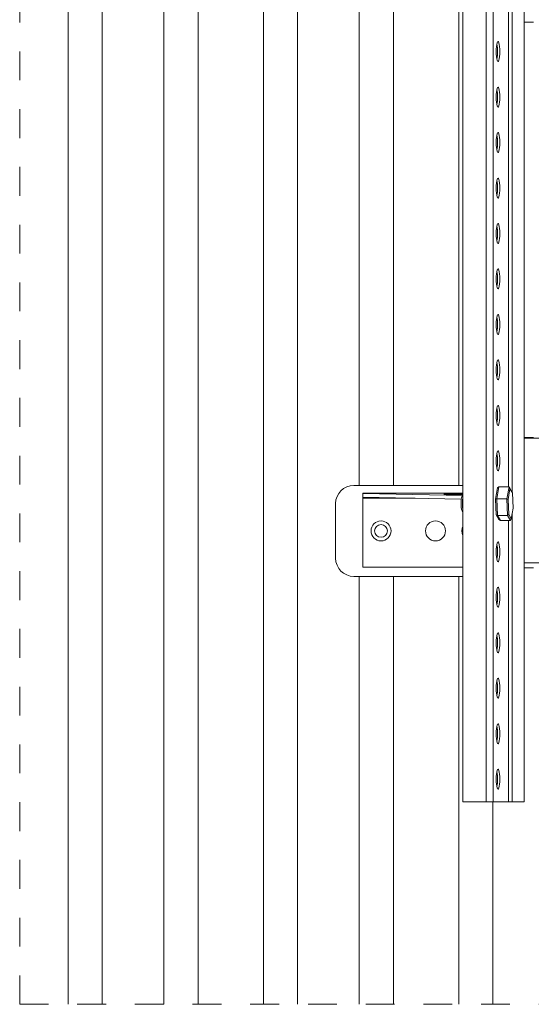
# Model space of a CAD drawing. Units: millimetres. Extents: x 259 to 4459, y 242 to 3212.
# Drawn here: x 1191 to 1472, y 837 to 1378 of the extents above; entities that cross this region are included whole.
import ezdxf

# ---------------------------------------------------------------- set-up
doc = ezdxf.new("R2010")
doc.units = ezdxf.units.MM
doc.linetypes.add('Dash', pattern=[6.35, 3.175, -3.175])
for name, color, linetype, lineweight in [('CWL PODKLAD', 8, 'Continuous', 9), ('CWL_CIENKA', 3, 'Continuous', 13), ('CWL_SREDNIA', 30, 'Continuous', 30), ('TRP', 210, 'Continuous', 9)]:
    doc.layers.add(name, color=color, linetype=linetype, lineweight=lineweight)

msp = doc.modelspace()

# ---------------------------------------------------------------- linework, layer by layer
at = {"linetype": 'Continuous', "lineweight": 5}
for p, q in [((1434.78, 1920.52), (1434.78, 948.28)), ((1447.58, 1920.52), (1447.58, 948.28)), ((1451.35, 1920.52), (1451.35, 948.28)), ((1459.9, 1920.52), (1459.9, 1121.47)), ((1461.87, 1920.52), (1461.87, 1118.55)), ((1468.56, 1920.52), (1468.56, 948.28)), ((1468.56, 1377), (1473.56, 1377)), ((1473.56, 1148.55), (1468.56, 1148.55)), ((1468.56, 1148.28), (1485.57, 1148.28)), ((1468.56, 1079.66), (1468.56, 1148.28)), ((1461.73, 1118.82), (1462.1, 1118.12)), ((1461.87, 1106.69), (1461.87, 948.28)), ((1459.9, 1103.01), (1459.9, 948.28)), ((1453.72, 1088.03), (1453.2, 1087.84)), ((1478.65, 1079.66), (1468.56, 1079.66)), ((1468.56, 1077), (1473.56, 1077)), ((1434.78, 948.28), (1447.58, 948.28)), ((1447.58, 948.28), (1451.35, 948.28)), ((1451.35, 948.28), (1459.9, 948.28)), ((1459.9, 948.28), (1461.87, 948.28)), ((1461.87, 948.28), (1468.56, 948.28))]:
    msp.add_line(p, q, dxfattribs=at)
at = {"linetype": 'Continuous', "lineweight": 5, "flags": 128}
for points in [[(1455.04, 1360.78), (1455, 1362.2), (1454.91, 1363.53), (1454.76, 1364.67), (1454.56, 1365.54), (1454.33, 1366.09), (1454.08, 1366.28), (1453.83, 1366.09), (1453.6, 1365.54), (1453.41, 1364.67), (1453.25, 1363.53), (1453.16, 1362.2), (1453.13, 1360.78), (1453.16, 1359.35), (1453.25, 1358.03), (1453.41, 1356.89), (1453.6, 1356.01), (1453.83, 1355.46), (1454.08, 1355.28), (1454.33, 1355.46), (1454.56, 1356.01), (1454.76, 1356.89), (1454.91, 1358.03), (1455, 1359.35), (1455.04, 1360.78)], [(1455.04, 1335.78), (1455, 1337.2), (1454.91, 1338.53), (1454.76, 1339.67), (1454.56, 1340.54), (1454.33, 1341.09), (1454.08, 1341.28), (1453.83, 1341.09), (1453.6, 1340.54), (1453.41, 1339.67), (1453.25, 1338.53), (1453.16, 1337.2), (1453.13, 1335.78), (1453.16, 1334.35), (1453.25, 1333.03), (1453.41, 1331.89), (1453.6, 1331.01), (1453.83, 1330.46), (1454.08, 1330.28), (1454.33, 1330.46), (1454.56, 1331.01), (1454.76, 1331.89), (1454.91, 1333.03), (1455, 1334.35), (1455.04, 1335.78)], [(1455.04, 1310.78), (1455, 1312.2), (1454.91, 1313.53), (1454.76, 1314.67), (1454.56, 1315.54), (1454.33, 1316.09), (1454.08, 1316.28), (1453.83, 1316.09), (1453.6, 1315.54), (1453.41, 1314.67), (1453.25, 1313.53), (1453.16, 1312.2), (1453.13, 1310.78), (1453.16, 1309.35), (1453.25, 1308.03), (1453.41, 1306.89), (1453.6, 1306.01), (1453.83, 1305.46), (1454.08, 1305.28), (1454.33, 1305.46), (1454.56, 1306.01), (1454.76, 1306.89), (1454.91, 1308.03), (1455, 1309.35), (1455.04, 1310.78)], [(1455.04, 1285.78), (1455, 1287.2), (1454.91, 1288.53), (1454.76, 1289.67), (1454.56, 1290.54), (1454.33, 1291.09), (1454.08, 1291.28), (1453.83, 1291.09), (1453.6, 1290.54), (1453.41, 1289.67), (1453.25, 1288.53), (1453.16, 1287.2), (1453.13, 1285.78), (1453.16, 1284.35), (1453.25, 1283.03), (1453.41, 1281.89), (1453.6, 1281.01), (1453.83, 1280.46), (1454.08, 1280.28), (1454.33, 1280.46), (1454.56, 1281.01), (1454.76, 1281.89), (1454.91, 1283.03), (1455, 1284.35), (1455.04, 1285.78)], [(1455.04, 1260.78), (1455, 1262.2), (1454.91, 1263.53), (1454.76, 1264.67), (1454.56, 1265.54), (1454.33, 1266.09), (1454.08, 1266.28), (1453.83, 1266.09), (1453.6, 1265.54), (1453.41, 1264.67), (1453.25, 1263.53), (1453.16, 1262.2), (1453.13, 1260.78), (1453.16, 1259.35), (1453.25, 1258.03), (1453.41, 1256.89), (1453.6, 1256.01), (1453.83, 1255.46), (1454.08, 1255.28), (1454.33, 1255.46), (1454.56, 1256.01), (1454.76, 1256.89), (1454.91, 1258.03), (1455, 1259.35), (1455.04, 1260.78)], [(1455.04, 1235.78), (1455, 1237.2), (1454.91, 1238.53), (1454.76, 1239.67), (1454.56, 1240.54), (1454.33, 1241.09), (1454.08, 1241.28), (1453.83, 1241.09), (1453.6, 1240.54), (1453.41, 1239.67), (1453.25, 1238.53), (1453.16, 1237.2), (1453.13, 1235.78), (1453.16, 1234.35), (1453.25, 1233.03), (1453.41, 1231.89), (1453.6, 1231.01), (1453.83, 1230.46), (1454.08, 1230.28), (1454.33, 1230.46), (1454.56, 1231.01), (1454.76, 1231.89), (1454.91, 1233.03), (1455, 1234.35), (1455.04, 1235.78)], [(1455.04, 1210.78), (1455, 1212.2), (1454.91, 1213.53), (1454.76, 1214.67), (1454.56, 1215.54), (1454.33, 1216.09), (1454.08, 1216.28), (1453.83, 1216.09), (1453.6, 1215.54), (1453.41, 1214.67), (1453.25, 1213.53), (1453.16, 1212.2), (1453.13, 1210.78), (1453.16, 1209.35), (1453.25, 1208.03), (1453.41, 1206.89), (1453.6, 1206.01), (1453.83, 1205.46), (1454.08, 1205.28), (1454.33, 1205.46), (1454.56, 1206.01), (1454.76, 1206.89), (1454.91, 1208.03), (1455, 1209.35), (1455.04, 1210.78)], [(1455.04, 1185.78), (1455, 1187.2), (1454.91, 1188.53), (1454.76, 1189.67), (1454.56, 1190.54), (1454.33, 1191.09), (1454.08, 1191.28), (1453.83, 1191.09), (1453.6, 1190.54), (1453.41, 1189.67), (1453.25, 1188.53), (1453.16, 1187.2), (1453.13, 1185.78), (1453.16, 1184.35), (1453.25, 1183.03), (1453.41, 1181.89), (1453.6, 1181.01), (1453.83, 1180.46), (1454.08, 1180.28), (1454.33, 1180.46), (1454.56, 1181.01), (1454.76, 1181.89), (1454.91, 1183.03), (1455, 1184.35), (1455.04, 1185.78)], [(1455.04, 1160.78), (1455, 1162.2), (1454.91, 1163.53), (1454.76, 1164.67), (1454.56, 1165.54), (1454.33, 1166.09), (1454.08, 1166.28), (1453.83, 1166.09), (1453.6, 1165.54), (1453.41, 1164.67), (1453.25, 1163.53), (1453.16, 1162.2), (1453.13, 1160.78), (1453.16, 1159.35), (1453.25, 1158.03), (1453.41, 1156.89), (1453.6, 1156.01), (1453.83, 1155.46), (1454.08, 1155.28), (1454.33, 1155.46), (1454.56, 1156.01), (1454.76, 1156.89), (1454.91, 1158.03), (1455, 1159.35), (1455.04, 1160.78)], [(1455.04, 1135.78), (1455, 1137.2), (1454.91, 1138.53), (1454.76, 1139.67), (1454.56, 1140.54), (1454.33, 1141.09), (1454.08, 1141.28), (1453.83, 1141.09), (1453.6, 1140.54), (1453.41, 1139.67), (1453.25, 1138.53), (1453.16, 1137.2), (1453.13, 1135.78), (1453.16, 1134.35), (1453.25, 1133.03), (1453.41, 1131.89), (1453.6, 1131.01), (1453.83, 1130.46), (1454.08, 1130.28), (1454.33, 1130.46), (1454.56, 1131.01), (1454.76, 1131.89), (1454.91, 1133.03), (1455, 1134.35), (1455.04, 1135.78)], [(1434.2, 1097.28), (1434.38, 1098.71), (1434.78, 1099.75)], [(1434.78, 1094.82), (1434.38, 1095.86), (1434.2, 1097.28)], [(1434.2, 1097.28), (1434.38, 1095.86), (1434.78, 1094.82)], [(1455.04, 1085.78), (1455, 1087.2), (1454.91, 1088.53), (1454.76, 1089.67), (1454.56, 1090.54), (1454.33, 1091.09), (1454.08, 1091.28), (1453.83, 1091.09), (1453.6, 1090.54), (1453.41, 1089.67), (1453.25, 1088.53), (1453.16, 1087.2), (1453.13, 1085.78), (1453.16, 1084.35), (1453.25, 1083.03), (1453.41, 1081.89), (1453.6, 1081.01), (1453.83, 1080.46), (1454.08, 1080.28), (1454.33, 1080.46), (1454.56, 1081.01), (1454.76, 1081.89), (1454.91, 1083.03), (1455, 1084.35), (1455.04, 1085.78)], [(1455.04, 1060.78), (1455, 1062.2), (1454.91, 1063.53), (1454.76, 1064.67), (1454.56, 1065.54), (1454.33, 1066.09), (1454.08, 1066.28), (1453.83, 1066.09), (1453.6, 1065.54), (1453.41, 1064.67), (1453.25, 1063.53), (1453.16, 1062.2), (1453.13, 1060.78), (1453.16, 1059.35), (1453.25, 1058.03), (1453.41, 1056.89), (1453.6, 1056.01), (1453.83, 1055.46), (1454.08, 1055.28), (1454.33, 1055.46), (1454.56, 1056.01), (1454.76, 1056.89), (1454.91, 1058.03), (1455, 1059.35), (1455.04, 1060.78)], [(1455.04, 1035.78), (1455, 1037.2), (1454.91, 1038.53), (1454.76, 1039.67), (1454.56, 1040.54), (1454.33, 1041.09), (1454.08, 1041.28), (1453.83, 1041.09), (1453.6, 1040.54), (1453.41, 1039.67), (1453.25, 1038.53), (1453.16, 1037.2), (1453.13, 1035.78), (1453.16, 1034.35), (1453.25, 1033.03), (1453.41, 1031.89), (1453.6, 1031.01), (1453.83, 1030.46), (1454.08, 1030.28), (1454.33, 1030.46), (1454.56, 1031.01), (1454.76, 1031.89), (1454.91, 1033.03), (1455, 1034.35), (1455.04, 1035.78)], [(1455.04, 1010.78), (1455, 1012.2), (1454.91, 1013.53), (1454.76, 1014.67), (1454.56, 1015.54), (1454.33, 1016.09), (1454.08, 1016.28), (1453.83, 1016.09), (1453.6, 1015.54), (1453.41, 1014.67), (1453.25, 1013.53), (1453.16, 1012.2), (1453.13, 1010.78), (1453.16, 1009.35), (1453.25, 1008.03), (1453.41, 1006.89), (1453.6, 1006.01), (1453.83, 1005.46), (1454.08, 1005.28), (1454.33, 1005.46), (1454.56, 1006.01), (1454.76, 1006.89), (1454.91, 1008.03), (1455, 1009.35), (1455.04, 1010.78)], [(1455.04, 985.78), (1455, 987.2), (1454.91, 988.53), (1454.76, 989.67), (1454.56, 990.54), (1454.33, 991.09), (1454.08, 991.28), (1453.83, 991.09), (1453.6, 990.54), (1453.41, 989.67), (1453.25, 988.53), (1453.16, 987.2), (1453.13, 985.78), (1453.16, 984.35), (1453.25, 983.03), (1453.41, 981.89), (1453.6, 981.01), (1453.83, 980.46), (1454.08, 980.28), (1454.33, 980.46), (1454.56, 981.01), (1454.76, 981.89), (1454.91, 983.03), (1455, 984.35), (1455.04, 985.78)], [(1455.04, 960.78), (1455, 962.2), (1454.91, 963.53), (1454.76, 964.67), (1454.56, 965.54), (1454.33, 966.09), (1454.08, 966.28), (1453.83, 966.09), (1453.6, 965.54), (1453.41, 964.67), (1453.25, 963.53), (1453.16, 962.2), (1453.13, 960.78), (1453.16, 959.35), (1453.25, 958.03), (1453.41, 956.89), (1453.6, 956.01), (1453.83, 955.46), (1454.08, 955.28), (1454.33, 955.46), (1454.56, 956.01), (1454.76, 956.89), (1454.91, 958.03), (1455, 959.35), (1455.04, 960.78)]]:
    msp.add_lwpolyline(points, dxfattribs=at)
at = {"linetype": 'Continuous', "lineweight": 5}
for centre, start, end in [((1432.4, 1361.16), 358.9606, 10.2718), ((1432.4, 1360.39), 349.7282, 1.0394), ((1432.4, 1336.16), 358.9606, 10.2718), ((1432.4, 1335.39), 349.7282, 1.0394), ((1432.4, 1311.16), 358.9606, 10.2718), ((1432.4, 1310.39), 349.7282, 1.0394), ((1432.4, 1286.16), 358.9606, 10.2718), ((1432.4, 1285.39), 349.7282, 1.0394), ((1432.4, 1261.16), 358.9606, 10.2718), ((1432.4, 1260.39), 349.7282, 1.0394), ((1432.4, 1236.16), 358.9606, 10.2718), ((1432.4, 1235.39), 349.7282, 1.0395), ((1432.4, 1211.16), 358.9606, 10.2717), ((1432.4, 1210.39), 349.7283, 1.0394), ((1432.4, 1186.16), 358.9605, 10.2718), ((1432.4, 1185.39), 349.7282, 1.0395), ((1432.4, 1161.16), 358.9606, 10.2717), ((1432.4, 1160.39), 349.7283, 1.0394), ((1432.4, 1136.16), 358.9605, 10.2718), ((1432.4, 1135.39), 349.7281, 1.0395), ((1432.4, 1086.16), 358.9604, 10.272), ((1432.4, 1085.39), 349.728, 1.0396), ((1432.4, 1061.16), 358.9607, 10.2717), ((1432.4, 1060.39), 349.7283, 1.0394), ((1432.4, 1036.16), 358.9606, 10.2717), ((1432.4, 1035.39), 349.7283, 1.0394), ((1432.4, 1011.16), 358.9606, 10.2717), ((1432.4, 1010.39), 349.7283, 1.0394), ((1432.4, 986.16), 358.9606, 10.2717), ((1432.4, 985.39), 349.7283, 1.0393), ((1432.4, 961.16), 358.9604, 10.272), ((1432.4, 960.39), 349.728, 1.0396)]:
    msp.add_arc(centre, 21.41, start, end, dxfattribs=at)
at = {"layer": 'CWL PODKLAD', "linetype": 'Dash', "lineweight": 5, "ltscale": 5}
for p, q in [((1190.85, 837.01), (1190.85, 1920.52)), ((2032.15, 837.01), (1190.85, 837.01))]:
    msp.add_line(p, q, dxfattribs=at)
at = {"layer": 'CWL PODKLAD', "linetype": 'Continuous', "lineweight": 5}
for p, q in [((1434.78, 1118.02), (1379.7, 1118.02)), ((1379.7, 1117.91), (1379.7, 1118.02)), ((1379.7, 1118.02), (1379.7, 1118.02)), ((1434.78, 1118.02), (1379.7, 1118.02)), ((1434.78, 1116.72), (1379.7, 1117.91)), ((1379.7, 1115.91), (1379.7, 1117.91)), ((1433.9, 1114.74), (1379.7, 1115.91)), ((1379.7, 1115.91), (1379.7, 1115.29)), ((1379.7, 1115.29), (1379.7, 1077.28)), ((1408.48, 1115.29), (1379.7, 1115.29)), ((1379.7, 1077.28), (1434.78, 1077.28))]:
    msp.add_line(p, q, dxfattribs=at)
at = {"layer": 'CWL PODKLAD', "linetype": 'Continuous', "lineweight": 5, "flags": 128}
msp.add_lwpolyline([(1434.78, 1117.37), (1434.46, 1117.34), (1433.58, 1117.3), (1432.45, 1117.27), (1431.12, 1117.25), (1429.7, 1117.25), (1428.27, 1117.25), (1426.95, 1117.27), (1425.81, 1117.3), (1424.93, 1117.34), (1424.38, 1117.39), (1424.2, 1117.44), (1424.38, 1117.49), (1424.93, 1117.54), (1425.81, 1117.58), (1426.95, 1117.61), (1428.27, 1117.63), (1429.7, 1117.63), (1431.12, 1117.63), (1432.45, 1117.61), (1433.58, 1117.58), (1434.46, 1117.54), (1434.78, 1117.51)], dxfattribs=at)
at = {"layer": 'CWL PODKLAD', "linetype": 'Continuous', "lineweight": 5}
for centre in [(1389.7, 1097.28), (1419.7, 1097.28)]:
    msp.add_circle(centre, 5.5, dxfattribs=at)
for start, end in [(0, 90), (180, 0)]:
    msp.add_arc((1389.7, 1097.28), 5.5, start, end, dxfattribs=at)
at = {"layer": 'CWL_CIENKA', "linetype": 'Continuous', "lineweight": 5}
for p, q in [((1434.78, 1122.28), (1374.7, 1122.28)), ((1364.7, 1112.28), (1364.7, 1082.28)), ((1374.7, 1072.28), (1434.78, 1072.28))]:
    msp.add_line(p, q, dxfattribs=at)
msp.add_circle((1389.7, 1097.28), 3.5, dxfattribs=at)
for centre, start, end in [((1374.7, 1112.28), 90, 180), ((1374.7, 1082.28), 180, 270)]:
    msp.add_arc(centre, 10, start, end, dxfattribs=at)
at = {"layer": 'CWL_SREDNIA', "linetype": 'Continuous', "lineweight": 5}
for p, q in [((1452.65, 1114.73), (1453.77, 1120.91)), ((1454.6, 1121.47), (1453.41, 1114.89)), ((1454.6, 1121.47), (1453.77, 1120.91)), ((1460.15, 1121.47), (1454.6, 1121.47)), ((1458.95, 1114.89), (1460.15, 1121.47)), ((1460.68, 1120.5), (1460.15, 1121.47)), ((1460.15, 1121.47), (1461.73, 1118.82)), ((1434.78, 1116.65), (1434.32, 1116.18)), ((1460.68, 1120.5), (1459.61, 1114.61)), ((1462.1, 1118.12), (1460.68, 1120.5)), ((1462.45, 1109.87), (1462.1, 1118.12)), ((1453.41, 1114.89), (1452.65, 1114.73)), ((1453.02, 1106.06), (1452.65, 1114.73)), ((1453.41, 1114.89), (1453.8, 1105.67)), ((1458.95, 1114.89), (1453.41, 1114.89)), ((1459.35, 1105.67), (1458.95, 1114.89)), ((1459.61, 1114.61), (1458.95, 1114.89)), ((1459.61, 1114.61), (1459.97, 1106.36)), ((1461.38, 1103.99), (1462.45, 1109.87)), ((1434.32, 1108.3), (1434.78, 1107.83)), ((1453.02, 1106.06), (1453.8, 1105.67)), ((1454.51, 1103.58), (1453.02, 1106.06)), ((1459.35, 1105.67), (1453.8, 1105.67)), ((1453.8, 1105.67), (1455.38, 1103.01)), ((1459.97, 1106.36), (1459.35, 1105.67)), ((1460.93, 1103.01), (1459.35, 1105.67)), ((1459.97, 1106.36), (1461.38, 1103.99)), ((1454.51, 1103.58), (1455.38, 1103.01)), ((1460.93, 1103.01), (1455.38, 1103.01)), ((1460.93, 1103.01), (1461.38, 1103.99))]:
    msp.add_line(p, q, dxfattribs=at)
at = {"layer": 'CWL_SREDNIA', "linetype": 'Continuous', "lineweight": 5, "flags": 128}
msp.add_lwpolyline([(1434.32, 1108.3), (1434.15, 1108.61), (1433.98, 1109.26), (1433.85, 1110.18), (1433.77, 1111.29), (1433.75, 1112.47), (1433.79, 1113.64), (1433.89, 1114.68), (1434.04, 1115.51), (1434.23, 1116.04), (1434.32, 1116.18)], dxfattribs=at)
at = {"layer": 'CWL_SREDNIA', "linetype": 'Continuous', "lineweight": 5}
msp.add_arc((1458.29, 1112.24), 23.75, 171.9267, 188.0733, dxfattribs=at)
at = {"layer": 'TRP', "linetype": 'Continuous', "lineweight": 5}
for p, q in [((1217.5, 1920.52), (1217.5, 837.01)), ((1236.25, 1920.52), (1236.25, 837.01)), ((1270.25, 1920.52), (1270.25, 837.01)), ((1289, 1920.52), (1289, 837.01)), ((1289, 1920.52), (1289, 837.01)), ((1325, 1920.52), (1325, 837.01)), ((1343.75, 1920.52), (1343.75, 837.01)), ((1377.75, 1920.52), (1377.75, 1122.28)), ((1396.5, 1920.52), (1396.5, 1122.28)), ((1396.5, 1920.52), (1396.5, 1122.28)), ((1432.5, 1920.52), (1432.5, 1122.28)), ((1377.75, 1072.28), (1377.75, 837.01)), ((1396.5, 1072.28), (1396.5, 837.01)), ((1396.5, 1072.28), (1396.5, 837.01)), ((1432.5, 1072.28), (1432.5, 837.01)), ((1451.25, 948.28), (1451.25, 837.01))]:
    msp.add_line(p, q, dxfattribs=at)

doc.saveas('drawing.dxf')
